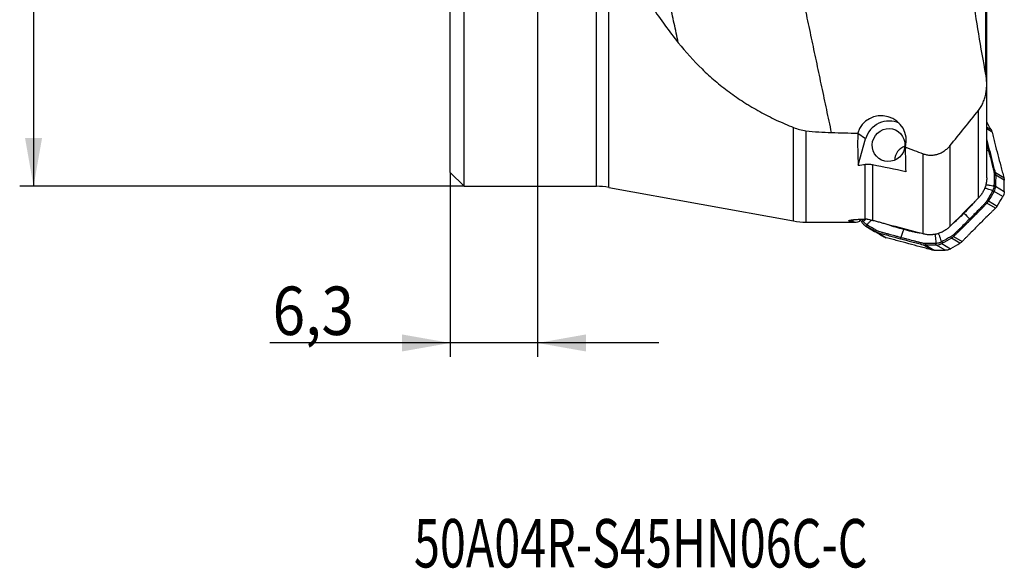
# Model space of a CAD drawing. Units: millimetres. Extents: x 203 to 289, y 192 to 308.
# Drawn here: x 206 to 277, y 192 to 232 of the extents above; entities that cross this region are included whole.
import ezdxf

# ---------------------------------------------------------------- set-up
doc = ezdxf.new("R2010")
doc.units = ezdxf.units.MM
for name, color, linetype in [('1', 4, 'Continuous'), ('SK2', 7, 'Continuous'), ('SK6', 5, 'Continuous')]:
    doc.layers.add(name, color=color, linetype=linetype)
doc.styles.add('cesky', font='simplex.shx')

msp = doc.modelspace()

# ---------------------------------------------------------------- linework, layer by layer
at = {"layer": '1'}
for p, q in [((247.694, 219.731), (247.694, 267.731)), ((248.587, 219.651), (248.587, 267.812)), ((275.813, 227.802), (275.813, 240.72)), ((275.877, 227.196), (275.877, 240.682)), ((238.144, 219.731), (238.144, 238.531)), ((237.144, 220.731), (237.144, 237.531)), ((275.877, 220.339), (275.877, 227.118)), ((275.28, 218.896), (275.28, 225.216)), ((261.928, 217.228), (261.928, 223.98)), ((275.877, 224.016), (276.189, 223.826)), ((262.822, 223.748), (262.822, 217.147)), ((267.128, 223.15), (266.564, 223.558)), ((276.259, 223.645), (275.877, 223.878)), ((266.599, 221.259), (267.128, 223.15)), ((270.009, 222.591), (270.001, 222.56)), ((273.221, 222.667), (273.221, 216.828)), ((271.276, 216.292), (271.276, 222.085)), ((267.096, 217.355), (267.096, 221.309)), ((267.637, 221.283), (267.637, 217.266)), ((237.144, 220.731), (238.144, 219.731)), ((276.501, 220.733), (277.113, 220.361)), ((277.14, 220.165), (276.524, 220.54)), ((238.144, 219.731), (247.694, 219.731)), ((276.512, 219.751), (277.144, 219.367)), ((248.587, 219.651), (261.928, 217.228)), ((277.04, 218.985), (276.408, 219.369)), ((276.507, 218.148), (275.896, 218.52)), ((276.015, 218.677), (276.631, 218.302)), ((262.822, 217.147), (266.423, 217.147)), ((266.71, 217.215), (266.746, 217.349)), ((267.142, 216.86), (267.774, 216.476)), ((268.448, 216.087), (267.832, 216.461)), ((268.015, 216.387), (268.626, 216.015)), ((271.891, 215.141), (271.279, 215.513)), ((271.471, 215.487), (272.087, 215.113)), ((272.885, 215.108), (272.252, 215.492)), ((272.633, 215.595), (273.265, 215.211)), ((273.943, 215.615), (273.327, 215.99)), ((273.485, 216.11), (274.096, 215.738))]:
    msp.add_line(p, q, dxfattribs=at)
for centre, start, end in [((247.694, 214.731), 79.70607, 90), ((262.822, 222.147), 259.70607, 270)]:
    msp.add_arc(centre, 5, start, end, dxfattribs=at)
for centre, major_axis, ratio, start_param, end_param in [((268.285, 223.075), (-1.637, 0.728), 0.975832, 3.289482, 6.424488), ((268.787, 222.712), (1.026, 1.418), 0.977925, 0.172916, 1.931618), ((863.262, 243.738), (-958.718, 1.014), 0.027716, 0.896507, 0.899032), ((275.458, 243.731), (-7.295, -26.547), 0.192233, 5.626719, 5.772358), ((270.315, 221.607), (0.645, 0.891), 0.977925, 0.964858, 2.17663), ((280.099, 245.968), (-8.289, -30.068), 0.191938, 5.655808, 5.755618), ((200.832, 243.727), (-154.739, -3.404), 0.170359, 2.006026, 2.009574), ((274.041, 217.966), (-0.354, 0.354), 0.033863, 4.17297, 4.245272), ((266.577, 218.857), (-0.549, -2.034), 0.067775, 0.630625, 0.728389), ((273.476, 243.731), (-7.184, -26.567), 0.132422, 6.260801, 6.390326), ((269.876, 216.838), (-0.129, -0.483), 0.13599, 1.129579, 1.21963)]:
    msp.add_ellipse(centre, major_axis=major_axis, ratio=ratio, start_param=start_param, end_param=end_param, dxfattribs=at)
msp.add_ellipse((268.787, 222.712), major_axis=(0.703, 0.972), ratio=0.977925, dxfattribs=at)
for points, degree in [([(264.672, 223.615), (261.87, 236.852)], 1), ([(253.599, 230.108), (252.43, 235.667)], 1), ([(275.813, 227.809), (275.634, 228.783), (275.291, 230.735), (274.988, 232.693), (274.85, 233.675)], 3), ([(273.221, 222.667), (273.917, 223.509), (274.604, 224.358), (275.28, 225.216)], 3), ([(276.189, 223.826), (276.087, 224.014), (275.983, 224.202), (275.877, 224.388)], 3), ([(266.564, 223.558), (266.564, 223.562), (266.565, 223.567), (266.565, 223.571)], 3), ([(270.001, 222.56), (270.426, 222.401), (270.851, 222.243), (271.276, 222.085)], 3), ([(276.085, 222.368), (276.017, 222.632), (275.947, 222.896), (275.877, 223.16)], 3), ([(275.877, 222.306), (275.917, 222.319), (275.958, 222.332), (275.999, 222.345)], 3), ([(270.032, 220.789), (269.233, 220.954), (268.435, 221.118), (267.637, 221.283)], 3), ([(276.413, 220.454), (276.412, 220.397), (276.411, 220.34), (276.41, 220.283)], 3), ([(276.414, 220.501), (276.414, 220.485), (276.413, 220.47), (276.413, 220.454)], 3), ([(276.415, 220.538), (276.414, 220.526), (276.414, 220.513), (276.414, 220.501)], 3), ([(276.524, 220.54), (276.524, 220.289), (276.52, 220.038), (276.513, 219.788)], 3), ([(276.4, 219.761), (276.401, 219.78), (276.402, 219.798), (276.402, 219.817)], 3), ([(276.41, 220.283), (276.408, 220.127), (276.405, 219.972), (276.402, 219.817)], 3), ([(276.513, 219.788), (276.476, 219.797), (276.439, 219.807), (276.402, 219.817)], 3), ([(276.513, 219.788), (276.513, 219.775), (276.512, 219.763), (276.512, 219.751)], 3), ([(277.145, 219.404), (277.146, 219.658), (277.145, 219.911), (277.14, 220.165)], 3), ([(276.39, 219.337), (276.267, 219.115), (276.142, 218.895), (276.015, 218.676)], 3), ([(276.279, 219.366), (276.202, 219.229), (276.125, 219.093), (276.048, 218.956)], 3), ([(276.279, 219.366), (276.288, 219.382), (276.297, 219.399), (276.306, 219.415)], 3), ([(276.39, 219.337), (276.353, 219.346), (276.316, 219.356), (276.279, 219.366)], 3), ([(276.408, 219.369), (276.402, 219.358), (276.396, 219.347), (276.39, 219.337)], 3), ([(277.021, 218.953), (277.027, 218.963), (277.034, 218.974), (277.04, 218.985)], 3), ([(277.144, 219.367), (277.144, 219.379), (277.144, 219.391), (277.145, 219.404)], 3), ([(274.982, 218.594), (274.458, 218.068), (273.934, 217.542), (273.409, 217.016)], 3), ([(275.939, 218.765), (275.933, 218.754), (275.927, 218.743), (275.921, 218.732)], 3), ([(275.962, 218.806), (275.955, 218.792), (275.947, 218.778), (275.939, 218.765)], 3), ([(276.048, 218.956), (276.019, 218.906), (275.991, 218.856), (275.962, 218.806)], 3), ([(276.631, 218.302), (276.764, 218.517), (276.894, 218.734), (277.021, 218.953)], 3), ([(274.233, 217.794), (274.368, 217.653), (274.503, 217.512), (274.639, 217.372)], 3), ([(266.847, 217.171), (266.813, 217.231), (266.778, 217.291), (266.744, 217.352)], 3), ([(266.847, 217.171), (266.876, 217.198), (266.904, 217.226), (266.932, 217.253)], 3), ([(266.865, 217.139), (266.859, 217.15), (266.853, 217.16), (266.847, 217.171)], 3), ([(266.932, 217.253), (266.913, 217.287), (266.894, 217.321), (266.875, 217.355)], 3), ([(266.932, 217.253), (266.941, 217.237), (266.95, 217.221), (266.96, 217.205)], 3), ([(267.173, 216.842), (267.163, 216.848), (267.152, 216.854), (267.142, 216.86)], 3), ([(267.173, 216.842), (267.202, 216.869), (267.23, 216.896), (267.258, 216.924)], 3), ([(267.21, 216.953), (267.226, 216.943), (267.242, 216.933), (267.258, 216.924)], 3), ([(267.665, 216.687), (267.53, 216.766), (267.394, 216.845), (267.258, 216.924)], 3), ([(267.533, 217.292), (267.568, 217.284), (267.602, 217.276), (267.637, 217.266)], 3), ([(270.89, 216.393), (270.178, 216.581), (269.467, 216.77), (268.756, 216.959)], 3), ([(273.409, 217.016), (273.347, 216.953), (273.284, 216.891), (273.221, 216.828)], 3), ([(267.832, 216.461), (267.611, 216.585), (267.391, 216.712), (267.173, 216.842)], 3), ([(267.815, 216.6), (267.765, 216.629), (267.715, 216.658), (267.665, 216.687)], 3), ([(267.774, 216.476), (267.784, 216.47), (267.795, 216.464), (267.805, 216.458)], 3), ([(267.805, 216.458), (268.018, 216.331), (268.232, 216.207), (268.448, 216.087)], 3), ([(267.856, 216.576), (267.842, 216.584), (267.829, 216.592), (267.815, 216.6)], 3), ([(267.889, 216.557), (267.878, 216.564), (267.867, 216.57), (267.856, 216.576)], 3), ([(269.88, 216.616), (269.814, 216.42), (269.748, 216.225), (269.682, 216.03)], 3), ([(272.216, 215.492), (271.968, 215.487), (271.719, 215.486), (271.47, 215.487)], 3), ([(271.51, 215.598), (271.498, 215.598), (271.486, 215.598), (271.473, 215.598)], 3), ([(271.556, 215.599), (271.541, 215.598), (271.526, 215.598), (271.51, 215.598)], 3), ([(271.726, 215.6), (271.67, 215.6), (271.613, 215.599), (271.556, 215.599)], 3), ([(272.188, 215.604), (272.034, 215.603), (271.88, 215.601), (271.726, 215.6)], 3), ([(272.188, 215.604), (272.207, 215.604), (272.225, 215.605), (272.244, 215.605)], 3), ([(272.216, 215.492), (272.207, 215.529), (272.198, 215.567), (272.188, 215.604)], 3), ([(272.252, 215.492), (272.24, 215.492), (272.228, 215.492), (272.216, 215.492)], 3), ([(272.588, 215.698), (272.605, 215.708), (272.621, 215.717), (272.638, 215.726)], 3), ([(272.666, 215.613), (272.655, 215.607), (272.644, 215.601), (272.633, 215.595)], 3), ([(273.048, 215.958), (272.911, 215.88), (272.775, 215.803), (272.638, 215.726)], 3), ([(272.638, 215.726), (272.647, 215.688), (272.656, 215.651), (272.666, 215.613)], 3), ([(273.328, 215.99), (273.109, 215.862), (272.888, 215.736), (272.666, 215.613)], 3), ([(273.199, 216.043), (273.149, 216.015), (273.099, 215.986), (273.048, 215.958)], 3), ([(273.24, 216.067), (273.227, 216.059), (273.213, 216.051), (273.199, 216.043)], 3), ([(273.273, 216.085), (273.262, 216.079), (273.251, 216.073), (273.24, 216.067)], 3), ([(273.297, 215.229), (273.514, 215.355), (273.73, 215.484), (273.944, 215.616)], 3), ([(272.086, 215.113), (272.34, 215.108), (272.594, 215.106), (272.848, 215.108)], 3), ([(272.848, 215.108), (272.86, 215.108), (272.872, 215.108), (272.885, 215.108)], 3), ([(273.265, 215.211), (273.276, 215.217), (273.286, 215.223), (273.297, 215.229)], 3)]:
    msp.add_open_spline(points, degree=degree, dxfattribs=at)
for points, knots in [([(250.061, 235.453), (250.321, 234.971), (250.591, 234.499), (251.148, 233.574), (251.435, 233.121), (252.027, 232.231), (252.33, 231.795), (252.953, 230.94), (253.273, 230.52), (253.599, 230.108)], [0, 0, 0, 0, 0.25, 0.25, 0.5, 0.5, 0.75, 0.75, 1, 1, 1, 1]), ([(253.599, 230.108), (254.135, 229.432), (254.706, 228.799), (255.623, 227.91), (255.938, 227.623), (256.59, 227.071), (256.926, 226.805), (257.621, 226.292), (257.979, 226.045), (258.442, 225.749), (258.535, 225.691), (258.723, 225.575), (258.818, 225.517), (259.104, 225.347), (259.297, 225.237), (259.88, 224.915), (260.278, 224.712), (261.09, 224.329), (261.505, 224.149), (261.928, 223.98)], [0, 0, 0, 0, 0.25, 0.25, 0.375, 0.375, 0.5, 0.5, 0.625, 0.625, 0.65625, 0.65625, 0.6875, 0.6875, 0.75, 0.75, 0.875, 0.875, 1, 1, 1, 1]), ([(275.28, 225.216), (275.352, 225.306), (275.415, 225.401), (275.529, 225.596), (275.579, 225.697), (275.667, 225.905), (275.705, 226.012), (275.77, 226.232), (275.797, 226.343), (275.838, 226.566), (275.853, 226.678), (275.873, 226.903), (275.877, 227.016), (275.877, 227.159), (275.876, 227.187), (275.875, 227.244), (275.873, 227.273), (275.869, 227.358), (275.865, 227.415), (275.849, 227.585), (275.833, 227.697), (275.813, 227.809)], [0, 0, 0, 0, 0.125, 0.125, 0.25, 0.25, 0.375, 0.375, 0.5, 0.5, 0.625, 0.625, 0.75, 0.75, 0.78125, 0.78125, 0.8125, 0.8125, 0.875, 0.875, 1, 1, 1, 1]), ([(261.928, 223.98), (262.072, 223.923), (262.218, 223.874), (262.516, 223.796), (262.667, 223.767), (262.822, 223.748)], [0, 0, 0, 0, 0.5, 0.5, 1, 1, 1, 1]), ([(262.822, 223.748), (263.128, 223.711), (263.435, 223.681), (264.052, 223.637), (264.361, 223.622), (264.672, 223.615)], [0, 0, 0, 0, 0.5, 0.5, 1, 1, 1, 1]), ([(276.189, 223.826), (276.204, 223.797), (276.218, 223.768), (276.241, 223.708), (276.251, 223.677), (276.259, 223.645)], [0, 0, 0, 0, 0.5, 0.5, 1, 1, 1, 1]), ([(276.259, 223.645), (276.276, 223.577), (276.293, 223.51), (276.327, 223.374), (276.344, 223.306), (276.378, 223.17), (276.395, 223.102), (276.429, 222.966), (276.447, 222.898), (276.533, 222.558), (276.603, 222.284), (276.675, 222.01)], [0, 0, 0, 0, 0.125, 0.125, 0.25, 0.25, 0.375, 0.375, 0.5, 0.5, 1, 1, 1, 1]), ([(271.276, 222.085), (271.362, 222.054), (271.449, 222.029), (271.625, 221.994), (271.715, 221.984), (271.829, 221.981), (271.852, 221.981), (271.897, 221.981), (271.965, 221.984), (272.032, 221.991), (272.166, 222.009), (272.254, 222.029), (272.362, 222.063), (272.384, 222.071), (272.427, 222.086), (272.49, 222.11), (272.552, 222.138), (272.673, 222.199), (272.75, 222.245), (272.843, 222.311), (272.862, 222.324), (272.898, 222.352), (272.951, 222.394), (273.002, 222.438), (273.101, 222.531), (273.163, 222.597), (273.221, 222.667)], [0, 0, 0, 0, 0.125, 0.125, 0.25, 0.25, 0.28125, 0.28125, 0.3125, 0.375, 0.375, 0.5, 0.5, 0.53125, 0.53125, 0.5625, 0.625, 0.625, 0.75, 0.75, 0.78125, 0.78125, 0.8125, 0.875, 0.875, 1, 1, 1, 1]), ([(275.877, 222.81), (275.88, 222.8), (275.903, 222.71), (275.94, 222.572), (275.973, 222.444), (275.986, 222.395)], [0, 0, 0, 0, 0.070226, 0.649558, 1, 1, 1, 1]), ([(275.986, 222.395), (275.988, 222.387), (275.99, 222.379), (275.994, 222.363), (275.996, 222.355), (275.998, 222.347), (275.999, 222.345)], [0, 0, 0, 0, 0.5, 0.5, 0.9, 1, 1, 1, 1]), ([(276.085, 222.368), (276.071, 222.364), (276.049, 222.359), (276.02, 222.351), (276.006, 222.347), (275.999, 222.345)], [0, 0, 0, 0, 0.5, 0.75, 1, 1, 1, 1]), ([(275.999, 222.345), (275.999, 222.343), (276.001, 222.335), (276.003, 222.326), (276.007, 222.311), (276.01, 222.303), (276.012, 222.294)], [0, 0, 0, 0, 0.1, 0.5, 0.5, 1, 1, 1, 1]), ([(276.012, 222.294), (276.024, 222.246), (276.057, 222.118), (276.128, 221.845), (276.203, 221.549), (276.276, 221.261), (276.318, 221.095), (276.341, 221.001), (276.347, 220.978)], [0, 0, 0, 0, 0.109584, 0.290743, 0.619597, 0.784024, 0.948451, 1, 1, 1, 1]), ([(276.501, 220.733), (276.484, 220.801), (276.467, 220.869), (276.433, 221.004), (276.416, 221.072), (276.382, 221.208), (276.365, 221.276), (276.33, 221.412), (276.313, 221.48), (276.227, 221.821), (276.156, 222.094), (276.085, 222.368)], [0, 0, 0, 0, 0.125, 0.125, 0.25, 0.25, 0.375, 0.375, 0.5, 0.5, 1, 1, 1, 1]), ([(276.675, 222.01), (276.746, 221.736), (276.818, 221.461), (276.91, 221.117), (276.928, 221.048), (276.965, 220.911), (276.983, 220.842), (277.02, 220.705), (277.039, 220.636), (277.076, 220.498), (277.094, 220.43), (277.113, 220.361)], [0, 0, 0, 0, 0.5, 0.5, 0.625, 0.625, 0.75, 0.75, 0.875, 0.875, 1, 1, 1, 1]), ([(267.637, 221.283), (267.547, 221.301), (267.458, 221.312), (267.277, 221.321), (267.187, 221.319), (267.096, 221.309)], [0, 0, 0, 0, 0.5, 0.5, 1, 1, 1, 1]), ([(276.347, 220.978), (276.357, 220.937), (276.368, 220.895), (276.378, 220.853), (276.378, 220.853), (276.378, 220.853)], [0, 0, 0, 0, 0.997088, 0.997088, 1, 1, 1, 1]), ([(276.378, 220.853), (276.381, 220.842), (276.385, 220.827), (276.388, 220.811), (276.389, 220.806)], [0, 0, 0, 0, 0.64894, 1, 1, 1, 1]), ([(276.389, 220.806), (276.397, 220.77), (276.406, 220.713), (276.411, 220.656), (276.412, 220.636)], [0, 0, 0, 0, 0.642392, 1, 1, 1, 1]), ([(276.412, 220.636), (276.413, 220.63), (276.415, 220.597), (276.415, 220.565), (276.415, 220.538)], [0, 0, 0, 0, 0.185923, 1, 1, 1, 1]), ([(276.415, 220.538), (276.424, 220.538), (276.442, 220.539), (276.478, 220.539), (276.505, 220.54), (276.523, 220.54), (276.524, 220.54), (276.524, 220.54)], [0, 0, 0, 0, 0.24628, 0.492561, 0.985121, 0.985121, 1, 1, 1, 1]), ([(276.524, 220.54), (276.524, 220.572), (276.522, 220.605), (276.515, 220.669), (276.509, 220.701), (276.501, 220.733)], [0, 0, 0, 0, 0.5, 0.5, 1, 1, 1, 1]), ([(275.877, 220.345), (275.877, 220.336), (275.877, 220.327), (275.876, 220.231), (275.869, 220.144), (275.851, 220.013), (275.843, 219.969), (275.825, 219.883), (275.815, 219.841), (275.779, 219.714), (275.751, 219.631), (275.7, 219.51), (275.681, 219.47), (275.642, 219.391), (275.621, 219.352), (275.555, 219.238), (275.506, 219.165), (275.4, 219.025), (275.342, 218.959), (275.28, 218.896)], [0, 0, 0, 0, 0.016675, 0.016675, 0.180563, 0.180563, 0.262507, 0.262507, 0.34445, 0.34445, 0.508338, 0.508338, 0.590281, 0.590281, 0.672225, 0.672225, 0.836113, 0.836113, 1, 1, 1, 1]), ([(275.807, 219.842), (275.82, 219.841), (275.832, 219.841), (275.876, 219.838), (275.907, 219.836), (275.969, 219.829), (276, 219.825), (276.093, 219.813), (276.155, 219.803), (276.278, 219.783), (276.339, 219.772), (276.4, 219.761)], [0, 0, 0, 0, 0.061015, 0.061015, 0.217513, 0.217513, 0.37401, 0.37401, 0.687005, 0.687005, 1, 1, 1, 1]), ([(276.4, 219.761), (276.398, 219.701), (276.388, 219.642), (276.369, 219.569), (276.364, 219.555), (276.355, 219.526), (276.35, 219.512), (276.333, 219.47), (276.32, 219.442), (276.306, 219.415)], [0, 0, 0, 0, 0.5, 0.5, 0.625, 0.625, 0.75, 0.75, 1, 1, 1, 1]), ([(276.408, 219.369), (276.44, 219.428), (276.465, 219.489), (276.487, 219.57), (276.491, 219.586), (276.498, 219.619), (276.501, 219.635), (276.508, 219.685), (276.511, 219.718), (276.512, 219.751)], [0, 0, 0, 0, 0.5, 0.5, 0.625, 0.625, 0.75, 0.75, 1, 1, 1, 1]), ([(277.113, 220.361), (277.121, 220.329), (277.128, 220.297), (277.137, 220.231), (277.14, 220.199), (277.14, 220.165)], [0, 0, 0, 0, 0.5, 0.5, 1, 1, 1, 1]), ([(276.306, 219.415), (276.246, 219.434), (276.187, 219.452), (276.069, 219.491), (276.01, 219.51), (275.923, 219.542), (275.894, 219.553), (275.836, 219.575), (275.807, 219.587), (275.766, 219.606), (275.752, 219.612), (275.739, 219.619)], [0, 0, 0, 0, 0.309268, 0.309268, 0.618536, 0.618536, 0.773171, 0.773171, 0.927805, 0.927805, 1, 1, 1, 1]), ([(277.144, 219.367), (277.144, 219.299), (277.134, 219.234), (277.113, 219.153), (277.108, 219.137), (277.097, 219.106), (277.091, 219.09), (277.071, 219.044), (277.057, 219.014), (277.04, 218.985)], [0, 0, 0, 0, 0.5, 0.5, 0.625, 0.625, 0.75, 0.75, 1, 1, 1, 1]), ([(275.043, 218.663), (274.982, 218.585), (274.918, 218.51), (274.787, 218.362), (274.719, 218.289), (274.514, 218.074), (274.373, 217.934), (274.233, 217.794)], [0, 0, 0, 0, 0.249343, 0.249343, 0.499562, 0.499562, 1, 1, 1, 1]), ([(275.637, 218.383), (275.621, 218.366), (275.552, 218.296), (275.431, 218.172), (275.221, 217.958), (275.005, 217.739), (274.805, 217.538), (274.711, 217.444), (274.676, 217.409)], [0, 0, 0, 0, 0.051549, 0.215976, 0.380403, 0.709257, 0.890416, 1, 1, 1, 1]), ([(274.701, 217.308), (274.903, 217.509), (275.103, 217.711), (275.352, 217.964), (275.401, 218.014), (275.5, 218.116), (275.55, 218.166), (275.649, 218.267), (275.698, 218.318), (275.797, 218.419), (275.846, 218.47), (275.896, 218.52)], [0, 0, 0, 0, 0.5, 0.5, 0.625, 0.625, 0.75, 0.75, 0.875, 0.875, 1, 1, 1, 1]), ([(275.28, 218.896), (275.231, 218.846), (275.181, 218.795), (275.082, 218.694), (275.032, 218.644), (274.982, 218.594)], [0, 0, 0, 0, 0.5, 0.5, 1, 1, 1, 1]), ([(275.729, 218.477), (275.728, 218.477), (275.728, 218.476), (275.698, 218.445), (275.668, 218.414), (275.637, 218.383)], [0, 0, 0, 0, 0.002912, 0.002912, 1, 1, 1, 1]), ([(275.762, 218.512), (275.758, 218.508), (275.747, 218.496), (275.736, 218.484), (275.729, 218.477)], [0, 0, 0, 0, 0.35106, 1, 1, 1, 1]), ([(275.869, 218.648), (275.857, 218.631), (275.824, 218.584), (275.787, 218.54), (275.762, 218.512)], [0, 0, 0, 0, 0.357608, 1, 1, 1, 1]), ([(275.921, 218.732), (275.908, 218.709), (275.89, 218.681), (275.872, 218.653), (275.869, 218.648)], [0, 0, 0, 0, 0.814077, 1, 1, 1, 1]), ([(275.896, 218.52), (275.919, 218.544), (275.94, 218.569), (275.98, 218.621), (275.998, 218.648), (276.015, 218.676)], [0, 0, 0, 0, 0.5, 0.5, 1, 1, 1, 1]), ([(276.015, 218.676), (276.014, 218.677), (276.014, 218.677), (275.998, 218.686), (275.975, 218.7), (275.944, 218.718), (275.928, 218.727), (275.921, 218.732)], [0, 0, 0, 0, 0.014879, 0.014879, 0.507439, 0.75372, 1, 1, 1, 1]), ([(276.631, 218.302), (276.613, 218.274), (276.594, 218.247), (276.553, 218.196), (276.531, 218.171), (276.507, 218.148)], [0, 0, 0, 0, 0.5, 0.5, 1, 1, 1, 1]), ([(274.233, 217.794), (274.092, 217.654), (273.953, 217.513), (273.737, 217.308), (273.665, 217.24), (273.554, 217.142), (273.517, 217.11), (273.479, 217.078)], [0, 0, 0, 0, 0.57243, 0.57243, 0.858646, 0.858646, 1, 1, 1, 1]), ([(276.507, 218.148), (276.457, 218.099), (276.406, 218.049), (276.304, 217.95), (276.253, 217.9), (276.151, 217.8), (276.1, 217.751), (275.999, 217.651), (275.948, 217.601), (275.694, 217.352), (275.492, 217.151), (275.291, 216.95)], [0, 0, 0, 0, 0.125, 0.125, 0.25, 0.25, 0.375, 0.375, 0.5, 0.5, 1, 1, 1, 1]), ([(266.215, 217.192), (266.206, 217.193), (266.196, 217.193), (266.178, 217.195), (266.169, 217.195), (266.142, 217.197), (266.126, 217.198), (266.078, 217.202), (266.05, 217.205), (266.013, 217.21), (266.002, 217.212), (265.986, 217.215), (265.981, 217.216), (265.971, 217.217), (265.967, 217.218), (265.946, 217.223), (265.933, 217.227), (265.92, 217.233), (265.917, 217.236), (265.913, 217.24), (265.912, 217.242), (265.912, 217.249), (265.916, 217.254), (265.928, 217.261), (265.933, 217.264), (265.943, 217.267), (265.946, 217.269), (265.954, 217.271), (265.957, 217.272), (265.978, 217.279), (266.02, 217.289), (266.075, 217.299), (266.123, 217.306), (266.14, 217.308), (266.175, 217.313), (266.193, 217.315), (266.249, 217.321), (266.29, 217.325), (266.355, 217.331), (266.377, 217.333), (266.423, 217.336), (266.446, 217.338), (266.517, 217.343), (266.566, 217.345), (266.63, 217.348), (266.642, 217.349), (266.668, 217.35), (266.681, 217.35), (266.72, 217.352), (266.747, 217.352), (266.826, 217.354), (266.879, 217.355), (266.96, 217.356), (266.987, 217.356), (267.041, 217.356), (267.068, 217.356), (267.096, 217.355)], [0, 0, 0, 0, 0.015625, 0.015625, 0.03125, 0.03125, 0.0625, 0.0625, 0.125, 0.125, 0.15625, 0.15625, 0.171875, 0.171875, 0.1875, 0.1875, 0.25, 0.25, 0.28125, 0.28125, 0.3125, 0.3125, 0.375, 0.375, 0.40625, 0.40625, 0.421875, 0.421875, 0.4375, 0.4375, 0.5, 0.5625, 0.5625, 0.59375, 0.59375, 0.625, 0.625, 0.6875, 0.6875, 0.71875, 0.71875, 0.75, 0.75, 0.8125, 0.8125, 0.828125, 0.828125, 0.84375, 0.84375, 0.875, 0.875, 0.9375, 0.9375, 0.96875, 0.96875, 1, 1, 1, 1]), ([(266.865, 217.139), (266.898, 217.082), (266.938, 217.03), (266.996, 216.972), (267.008, 216.96), (267.033, 216.938), (267.046, 216.927), (267.085, 216.897), (267.113, 216.878), (267.142, 216.86)], [0, 0, 0, 0, 0.5, 0.5, 0.625, 0.625, 0.75, 0.75, 1, 1, 1, 1]), ([(266.96, 217.205), (267.014, 217.248), (267.069, 217.29), (267.133, 217.339), (267.142, 217.346), (267.152, 217.352)], [0, 0, 0, 0, 0.857817, 0.857817, 1, 1, 1, 1]), ([(267.21, 216.953), (267.158, 216.985), (267.111, 217.022), (267.059, 217.075), (267.049, 217.086), (267.029, 217.108), (267.02, 217.12), (266.992, 217.155), (266.975, 217.18), (266.96, 217.205)], [0, 0, 0, 0, 0.5, 0.5, 0.625, 0.625, 0.75, 0.75, 1, 1, 1, 1]), ([(267.533, 217.292), (267.466, 217.311), (267.396, 217.326), (267.304, 217.34), (267.285, 217.342), (267.248, 217.347), (267.229, 217.348), (267.172, 217.353), (267.134, 217.355), (267.096, 217.355)], [0, 0, 0, 0, 0.5, 0.5, 0.625, 0.625, 0.75, 0.75, 1, 1, 1, 1]), ([(267.543, 217.289), (267.529, 217.273), (267.515, 217.258), (267.454, 217.194), (267.406, 217.145), (267.308, 217.048), (267.259, 217), (267.21, 216.953)], [0, 0, 0, 0, 0.130624, 0.130624, 0.565312, 0.565312, 1, 1, 1, 1]), ([(268.756, 216.959), (268.663, 216.984), (268.57, 217.009), (268.383, 217.059), (268.29, 217.085), (268.103, 217.137), (268.01, 217.163), (267.823, 217.215), (267.73, 217.24), (267.637, 217.266)], [0, 0, 0, 0, 0.25, 0.25, 0.5, 0.5, 0.75, 0.75, 1, 1, 1, 1]), ([(269.88, 216.616), (269.69, 216.667), (269.499, 216.717), (269.216, 216.8), (269.122, 216.829), (268.948, 216.886), (268.868, 216.915), (268.789, 216.945)], [0, 0, 0, 0, 0.51785, 0.51785, 0.776774, 0.776774, 1, 1, 1, 1]), ([(273.485, 216.11), (273.535, 216.159), (273.586, 216.209), (273.688, 216.308), (273.739, 216.358), (273.841, 216.457), (273.892, 216.507), (273.993, 216.607), (274.044, 216.657), (274.298, 216.906), (274.5, 217.107), (274.701, 217.308)], [0, 0, 0, 0, 0.125, 0.125, 0.25, 0.25, 0.375, 0.375, 0.5, 0.5, 1, 1, 1, 1]), ([(274.601, 217.335), (274.566, 217.299), (274.472, 217.205), (274.27, 217.005), (274.051, 216.788), (273.836, 216.577), (273.711, 216.455), (273.64, 216.386), (273.624, 216.37)], [0, 0, 0, 0, 0.109584, 0.290743, 0.619597, 0.784024, 0.948451, 1, 1, 1, 1]), ([(275.291, 216.95), (275.089, 216.748), (274.889, 216.547), (274.64, 216.294), (274.591, 216.244), (274.492, 216.142), (274.442, 216.092), (274.343, 215.991), (274.294, 215.94), (274.195, 215.839), (274.146, 215.788), (274.096, 215.738)], [0, 0, 0, 0, 0.5, 0.5, 0.625, 0.625, 0.75, 0.75, 0.875, 0.875, 1, 1, 1, 1]), ([(274.639, 217.372), (274.637, 217.37), (274.631, 217.364), (274.625, 217.358), (274.614, 217.347), (274.608, 217.341), (274.601, 217.335)], [0, 0, 0, 0, 0.1, 0.5, 0.5, 1, 1, 1, 1]), ([(274.676, 217.409), (274.669, 217.402), (274.663, 217.396), (274.652, 217.385), (274.646, 217.379), (274.64, 217.373), (274.639, 217.372)], [0, 0, 0, 0, 0.5, 0.5, 0.9, 1, 1, 1, 1]), ([(274.701, 217.308), (274.691, 217.319), (274.675, 217.335), (274.654, 217.356), (274.644, 217.366), (274.639, 217.372)], [0, 0, 0, 0, 0.5, 0.75, 1, 1, 1, 1]), ([(267.889, 216.557), (267.884, 216.55), (267.875, 216.534), (267.856, 216.502), (267.842, 216.478), (267.833, 216.462), (267.832, 216.462), (267.832, 216.461)], [0, 0, 0, 0, 0.24628, 0.492561, 0.985121, 0.985121, 1, 1, 1, 1]), ([(267.832, 216.461), (267.861, 216.445), (267.89, 216.431), (267.951, 216.406), (267.983, 216.395), (268.015, 216.387)], [0, 0, 0, 0, 0.5, 0.5, 1, 1, 1, 1]), ([(267.976, 216.511), (267.97, 216.514), (267.941, 216.528), (267.912, 216.544), (267.889, 216.557)], [0, 0, 0, 0, 0.185923, 1, 1, 1, 1]), ([(268.136, 216.448), (268.101, 216.459), (268.047, 216.479), (267.994, 216.502), (267.976, 216.511)], [0, 0, 0, 0, 0.642392, 1, 1, 1, 1]), ([(268.015, 216.387), (268.083, 216.368), (268.152, 216.349), (268.289, 216.312), (268.358, 216.293), (268.495, 216.256), (268.564, 216.238), (268.701, 216.2), (268.769, 216.182), (269.112, 216.089), (269.385, 216.016), (269.658, 215.943)], [0, 0, 0, 0, 0.125, 0.125, 0.25, 0.25, 0.375, 0.375, 0.5, 0.5, 1, 1, 1, 1]), ([(268.183, 216.434), (268.173, 216.437), (268.157, 216.441), (268.142, 216.446), (268.136, 216.448)], [0, 0, 0, 0, 0.64894, 1, 1, 1, 1]), ([(268.31, 216.4), (268.268, 216.411), (268.226, 216.422), (268.184, 216.434), (268.184, 216.434), (268.183, 216.434)], [0, 0, 0, 0, 0.997088, 0.997088, 1, 1, 1, 1]), ([(269.632, 216.043), (269.584, 216.056), (269.456, 216.09), (269.184, 216.163), (268.887, 216.243), (268.596, 216.322), (268.428, 216.367), (268.333, 216.393), (268.31, 216.4)], [0, 0, 0, 0, 0.109584, 0.290743, 0.619597, 0.784024, 0.948451, 1, 1, 1, 1]), ([(271.057, 216.346), (271.047, 216.348), (271.037, 216.349), (270.93, 216.365), (270.834, 216.383), (270.641, 216.422), (270.546, 216.444), (270.259, 216.513), (270.07, 216.565), (269.88, 216.616)], [0, 0, 0, 0, 0.024241, 0.024241, 0.268181, 0.268181, 0.512121, 0.512121, 1, 1, 1, 1]), ([(271.276, 216.292), (271.212, 216.309), (271.148, 216.325), (271.019, 216.359), (270.955, 216.375), (270.89, 216.393)], [0, 0, 0, 0, 0.5, 0.5, 1, 1, 1, 1]), ([(273.221, 216.828), (273.158, 216.765), (273.091, 216.707), (272.951, 216.6), (272.878, 216.551), (272.763, 216.484), (272.724, 216.463), (272.665, 216.434), (272.644, 216.424), (272.604, 216.406), (272.584, 216.397), (272.482, 216.354), (272.316, 216.297), (272.144, 216.261), (272.035, 216.246), (272.013, 216.243), (271.969, 216.239), (271.903, 216.233), (271.838, 216.23), (271.707, 216.229), (271.62, 216.234), (271.491, 216.249), (271.448, 216.256), (271.362, 216.272), (271.319, 216.281), (271.276, 216.292)], [0, 0, 0, 0, 0.125, 0.125, 0.25, 0.25, 0.3125, 0.3125, 0.34375, 0.34375, 0.375, 0.375, 0.5, 0.625, 0.625, 0.65625, 0.65625, 0.6875, 0.75, 0.75, 0.875, 0.875, 0.9375, 0.9375, 1, 1, 1, 1]), ([(272.244, 215.605), (272.235, 215.669), (272.226, 215.732), (272.209, 215.859), (272.202, 215.923), (272.192, 216.019), (272.19, 216.051), (272.185, 216.115), (272.184, 216.147), (272.182, 216.212), (272.182, 216.244), (272.184, 216.278), (272.184, 216.278), (272.184, 216.279)], [0, 0, 0, 0, 0.285032, 0.285032, 0.570064, 0.570064, 0.71258, 0.71258, 0.855096, 0.855096, 0.997612, 0.997612, 1, 1, 1, 1]), ([(272.386, 216.326), (272.399, 216.299), (272.411, 216.272), (272.434, 216.215), (272.445, 216.185), (272.465, 216.125), (272.475, 216.095), (272.503, 216.004), (272.521, 215.944), (272.555, 215.821), (272.572, 215.76), (272.588, 215.698)], [0, 0, 0, 0, 0.135914, 0.135914, 0.279928, 0.279928, 0.423942, 0.423942, 0.711971, 0.711971, 1, 1, 1, 1]), ([(273.493, 216.244), (273.466, 216.219), (273.421, 216.183), (273.374, 216.149), (273.357, 216.137)], [0, 0, 0, 0, 0.642392, 1, 1, 1, 1]), ([(273.529, 216.278), (273.522, 216.27), (273.51, 216.259), (273.498, 216.248), (273.493, 216.244)], [0, 0, 0, 0, 0.64894, 1, 1, 1, 1]), ([(273.624, 216.37), (273.592, 216.339), (273.561, 216.309), (273.53, 216.278), (273.529, 216.278), (273.529, 216.278)], [0, 0, 0, 0, 0.997088, 0.997088, 1, 1, 1, 1]), ([(268.626, 216.015), (268.595, 216.023), (268.565, 216.033), (268.505, 216.057), (268.476, 216.071), (268.448, 216.087)], [0, 0, 0, 0, 0.5, 0.5, 1, 1, 1, 1]), ([(270.248, 215.584), (269.975, 215.657), (269.704, 215.73), (269.366, 215.819), (269.298, 215.837), (269.164, 215.873), (269.096, 215.891), (268.962, 215.926), (268.895, 215.944), (268.761, 215.979), (268.693, 215.997), (268.626, 216.015)], [0, 0, 0, 0, 0.5, 0.5, 0.625, 0.625, 0.75, 0.75, 0.875, 0.875, 1, 1, 1, 1]), ([(269.682, 216.03), (269.68, 216.03), (269.672, 216.032), (269.663, 216.035), (269.648, 216.039), (269.64, 216.041), (269.632, 216.043)], [0, 0, 0, 0, 0.1, 0.5, 0.5, 1, 1, 1, 1]), ([(269.658, 215.943), (269.662, 215.957), (269.668, 215.979), (269.676, 216.008), (269.68, 216.022), (269.682, 216.03)], [0, 0, 0, 0, 0.5, 0.75, 1, 1, 1, 1]), ([(269.658, 215.943), (269.931, 215.87), (270.202, 215.798), (270.54, 215.708), (270.607, 215.69), (270.742, 215.655), (270.809, 215.637), (270.944, 215.601), (271.011, 215.584), (271.145, 215.548), (271.212, 215.53), (271.279, 215.513)], [0, 0, 0, 0, 0.5, 0.5, 0.625, 0.625, 0.75, 0.75, 0.875, 0.875, 1, 1, 1, 1]), ([(269.732, 216.016), (269.724, 216.018), (269.715, 216.021), (269.7, 216.025), (269.692, 216.027), (269.683, 216.029), (269.682, 216.03)], [0, 0, 0, 0, 0.5, 0.5, 0.9, 1, 1, 1, 1]), ([(271.037, 215.67), (271.015, 215.676), (270.921, 215.7), (270.757, 215.744), (270.472, 215.819), (270.178, 215.897), (269.907, 215.969), (269.78, 216.003), (269.732, 216.016)], [0, 0, 0, 0, 0.051549, 0.215976, 0.380403, 0.709257, 0.890416, 1, 1, 1, 1]), ([(271.891, 215.141), (271.822, 215.159), (271.754, 215.178), (271.616, 215.215), (271.548, 215.234), (271.411, 215.271), (271.342, 215.29), (271.205, 215.327), (271.136, 215.345), (270.794, 215.438), (270.52, 215.511), (270.248, 215.584)], [0, 0, 0, 0, 0.125, 0.125, 0.25, 0.25, 0.375, 0.375, 0.5, 0.5, 1, 1, 1, 1]), ([(271.161, 215.637), (271.161, 215.637), (271.161, 215.637), (271.12, 215.648), (271.078, 215.659), (271.037, 215.67)], [0, 0, 0, 0, 0.002912, 0.002912, 1, 1, 1, 1]), ([(271.208, 215.626), (271.203, 215.627), (271.187, 215.63), (271.172, 215.634), (271.161, 215.637)], [0, 0, 0, 0, 0.35106, 1, 1, 1, 1]), ([(271.376, 215.601), (271.356, 215.603), (271.3, 215.608), (271.244, 215.618), (271.208, 215.626)], [0, 0, 0, 0, 0.357608, 1, 1, 1, 1]), ([(271.279, 215.513), (271.311, 215.504), (271.342, 215.498), (271.406, 215.49), (271.438, 215.488), (271.47, 215.487)], [0, 0, 0, 0, 0.5, 0.5, 1, 1, 1, 1]), ([(271.473, 215.598), (271.447, 215.598), (271.415, 215.599), (271.382, 215.601), (271.376, 215.601)], [0, 0, 0, 0, 0.814077, 1, 1, 1, 1]), ([(271.47, 215.487), (271.47, 215.488), (271.47, 215.488), (271.471, 215.507), (271.472, 215.534), (271.473, 215.571), (271.473, 215.589), (271.473, 215.598)], [0, 0, 0, 0, 0.014879, 0.014879, 0.507439, 0.75372, 1, 1, 1, 1]), ([(272.588, 215.698), (272.561, 215.684), (272.534, 215.672), (272.491, 215.655), (272.477, 215.65), (272.449, 215.64), (272.434, 215.636), (272.362, 215.616), (272.303, 215.608), (272.244, 215.605)], [0, 0, 0, 0, 0.25, 0.25, 0.375, 0.375, 0.5, 0.5, 1, 1, 1, 1]), ([(272.252, 215.492), (272.318, 215.494), (272.383, 215.503), (272.463, 215.525), (272.479, 215.529), (272.511, 215.54), (272.527, 215.546), (272.573, 215.565), (272.604, 215.579), (272.633, 215.595)], [0, 0, 0, 0, 0.5, 0.5, 0.625, 0.625, 0.75, 0.75, 1, 1, 1, 1]), ([(273.357, 216.137), (273.352, 216.134), (273.325, 216.116), (273.297, 216.098), (273.273, 216.085)], [0, 0, 0, 0, 0.185923, 1, 1, 1, 1]), ([(273.273, 216.085), (273.278, 216.077), (273.287, 216.062), (273.305, 216.031), (273.318, 216.007), (273.327, 215.991), (273.327, 215.991), (273.328, 215.99)], [0, 0, 0, 0, 0.24628, 0.492561, 0.985121, 0.985121, 1, 1, 1, 1]), ([(273.327, 215.99), (273.356, 216.007), (273.384, 216.025), (273.436, 216.065), (273.461, 216.087), (273.485, 216.11)], [0, 0, 0, 0, 0.5, 0.5, 1, 1, 1, 1]), ([(274.096, 215.738), (274.073, 215.714), (274.049, 215.692), (273.998, 215.652), (273.971, 215.633), (273.944, 215.616)], [0, 0, 0, 0, 0.5, 0.5, 1, 1, 1, 1]), ([(272.087, 215.113), (272.053, 215.113), (272.021, 215.116), (271.955, 215.125), (271.923, 215.132), (271.891, 215.141)], [0, 0, 0, 0, 0.5, 0.5, 1, 1, 1, 1]), ([(273.265, 215.211), (273.208, 215.178), (273.147, 215.153), (273.067, 215.131), (273.051, 215.127), (273.018, 215.12), (273.001, 215.118), (272.952, 215.111), (272.918, 215.108), (272.885, 215.108)], [0, 0, 0, 0, 0.5, 0.5, 0.625, 0.625, 0.75, 0.75, 1, 1, 1, 1])]:
    msp.add_open_spline(points, degree=3, knots=knots, dxfattribs=at)
at = {"layer": 'SK2'}
for p, q in [((207.048, 267.731), (207.048, 219.731)), ((243.444, 239.531), (243.444, 207.416)), ((237.144, 220.731), (237.144, 207.416)), ((238.144, 219.731), (206.048, 219.731)), ((252.194, 208.416), (224.119, 208.416))]:
    msp.add_line(p, q, dxfattribs=at)
for points in [[(207.048, 219.731), (206.431, 223.231), (207.665, 223.231)], [(237.144, 208.416), (233.644, 207.799), (233.644, 209.033)], [(243.444, 208.416), (246.944, 209.033), (246.944, 207.799)]]:
    msp.add_solid(points, dxfattribs=at)

# ---------------------------------------------------------------- texts
at = {"layer": 'SK2', "insert": (224.305, 208.99), "char_height": 3.5, "attachment_point": 7, "line_spacing_factor": 0.843373, "style": 'cesky'}
msp.add_mtext('\\W0.8874;6,3', dxfattribs=at)
at = {"layer": 'SK6', "insert": (234.519, 192.198), "char_height": 3.5, "attachment_point": 7, "line_spacing_factor": 0.843373, "style": 'cesky'}
msp.add_mtext('\\W0.7071;50A04R-S45HN06C-C', dxfattribs=at)

doc.saveas('drawing.dxf')
